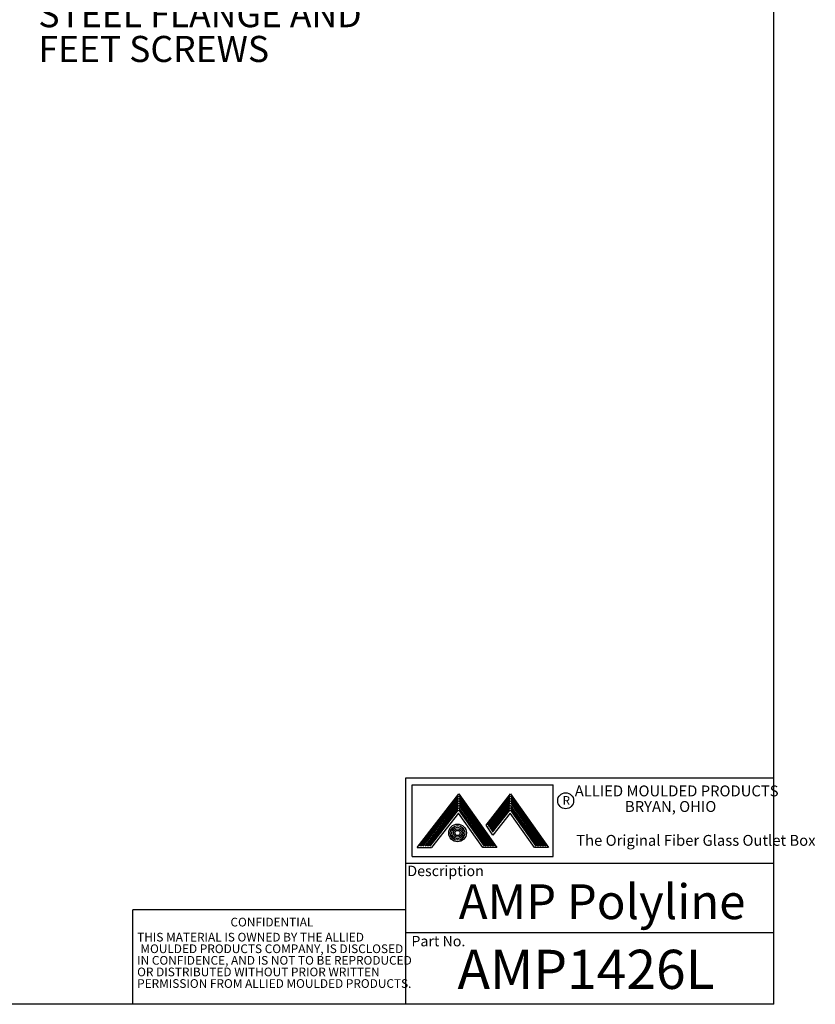
# Model space of a CAD drawing. Units: inches. Extents: x 0.5 to 33.9, y 0.4 to 21.4.
# Drawn here: x 26.3 to 33.9, y 0.4 to 9.8 of the extents above; entities that cross this region are included whole.
import ezdxf

# ---------------------------------------------------------------- set-up
doc = ezdxf.new("R2010")
doc.units = ezdxf.units.IN
doc.header["$MEASUREMENT"] = 0
for name, color, linetype in [('BORDER', 7, 'Continuous'), ('DIM', 136, 'Continuous'), ('FORMAT', 7, 'Continuous')]:
    doc.layers.add(name, color=color, linetype=linetype)
doc.styles.add('SLDTEXTSTYLE0', font='TXT', dxfattribs={"width": 0.605})
doc.styles.add('SLDTEXTSTYLE1', font='TXT', dxfattribs={"width": 0.75})
doc.styles.add('SLDTEXTSTYLE2', font='TXT', dxfattribs={"width": 0.7})

# ---------------------------------------------------------------- blocks, each defined once
blk = doc.blocks.new('SW_NOTE_2')
at = {"layer": 'BORDER', "color": 0, "char_height": 0.083333, "attachment_point": 1, "style": 'SLDTEXTSTYLE1'}
for s, insert in [('THIS MATERIAL IS OWNED BY THE ALLIED', (0, 0.1074)), ('MOULDED PRODUCTS COMPANY, IS DISCLOSED', (0.0312, -0.0037)), ('IN CONFIDENCE, AND IS NOT TO BE REPRODUCED', (0, -0.1148)), ('OR DISTRIBUTED WITHOUT PRIOR WRITTEN', (0, -0.2259)), ('PERMISSION FROM ALLIED MOULDED PRODUCTS.', (0, -0.337))]:
    blk.add_mtext(s, dxfattribs=dict(at, insert=insert))
blk = doc.blocks.new('SW_NOTE_4')
at = {"layer": 'DIM', "color": 0, "char_height": 0.25, "attachment_point": 1, "style": 'SLDTEXTSTYLE0'}
for s, insert in [('(4) EACH #10-32 BRASS', (-3.7964, 0.1939)), ('INSERTS, AND STAINLESS', (-3.7964, -0.1394)), ('STEEL FLANGE AND', (-3.7964, -0.4727)), ('FEET SCREWS', (-3.7964, -0.8061))]:
    blk.add_mtext(s, dxfattribs=dict(at, insert=insert))

msp = doc.modelspace()

# ---------------------------------------------------------------- linework, layer by layer
at = {"layer": 'BORDER'}
for p, q in [((33.5229, 0.4106), (33.5229, 21.4106)), ((33.5229, 2.5767), (29.9926, 2.5767)), ((30.0551, 1.8267), (30.0551, 2.5142)), ((30.0551, 2.5142), (31.4092, 2.5142)), ((31.4092, 1.8267), (31.4092, 2.5142)), ((30.1032, 1.9127), (30.505, 2.4287)), ((30.1298, 1.9257), (30.5045, 2.4069)), ((30.1463, 1.9257), (30.5039, 2.385)), ((30.1628, 1.9257), (30.5034, 2.3632)), ((30.5034, 2.3632), (30.8108, 1.9257)), ((30.5039, 2.385), (30.8267, 1.9257)), ((30.5045, 2.4069), (30.8426, 1.9257)), ((30.505, 2.4287), (30.8676, 1.9127)), ((30.7646, 2.1271), (30.9994, 2.4287)), ((30.7807, 2.1267), (30.9989, 2.4069)), ((30.7886, 2.1156), (30.9983, 2.385)), ((30.7964, 2.1045), (30.9978, 2.3632)), ((30.9978, 2.3632), (31.3052, 1.9257)), ((30.9983, 2.385), (31.3211, 1.9257)), ((30.9989, 2.4069), (31.337, 1.9257)), ((30.9994, 2.4287), (31.362, 1.9127)), ((30.1793, 1.9257), (30.5028, 2.3413)), ((30.1957, 1.9257), (30.5023, 2.3195)), ((30.2122, 1.9257), (30.5018, 2.2976)), ((30.2287, 1.9257), (30.5012, 2.2758)), ((30.5012, 2.2758), (30.7472, 1.9257)), ((30.5018, 2.2976), (30.7631, 1.9257)), ((30.5023, 2.3195), (30.779, 1.9257)), ((30.5028, 2.3413), (30.7949, 1.9257)), ((30.8042, 2.0934), (30.9972, 2.3413)), ((30.812, 2.0823), (30.9967, 2.3195)), ((30.8198, 2.0711), (30.9962, 2.2976)), ((30.8276, 2.06), (30.9956, 2.2758)), ((30.9956, 2.2758), (31.2416, 1.9257)), ((30.9962, 2.2976), (31.2575, 1.9257)), ((30.9967, 2.3195), (31.2734, 1.9257)), ((30.9972, 2.3413), (31.2893, 1.9257)), ((30.5005, 2.2438), (30.2427, 1.9127)), ((30.7331, 1.9127), (30.5005, 2.2438)), ((30.9949, 2.2438), (30.8307, 2.033)), ((31.2275, 1.9127), (30.9949, 2.2438)), ((30.8307, 2.033), (30.7646, 2.1271)), ((30.1032, 1.9127), (30.2427, 1.9127)), ((30.8676, 1.9127), (30.7331, 1.9127)), ((31.362, 1.9127), (31.2275, 1.9127)), ((30.0551, 1.8267), (31.4092, 1.8267)), ((29.9926, 1.7642), (33.5229, 1.7642)), ((27.3786, 0.4106), (27.3786, 1.3158)), ((29.9926, 1.3158), (27.3786, 1.3158)), ((29.9926, 1.0981), (33.5229, 1.0981)), ((33.5229, 0.4106), (0.5229, 0.4106))]:
    msp.add_line(p, q, dxfattribs=at)
for centre, radius in [((31.5275, 2.3612), 0.0765), ((30.4912, 2.0527), 0.085), ((30.4912, 2.0527), 0.07), ((30.4912, 2.0527), 0.055), ((30.4912, 2.0527), 0.04), ((30.4912, 2.0527), 0.025)]:
    msp.add_circle(centre, radius, dxfattribs=at)
at = {"layer": 'FORMAT'}
for p, q in [((29.9926, 2.5767), (29.9926, 0.4106)), ((29.9926, 1.3158), (29.9926, 0.4106)), ((29.9926, 0.4106), (27.3786, 0.4106))]:
    msp.add_line(p, q, dxfattribs=at)

# ---------------------------------------------------------------- block references
at = {"layer": 'BORDER', "color": 7}
msp.add_blockref('SW_NOTE_2', (27.4201, 0.9884), dxfattribs=at)
at = {"layer": 'DIM'}
msp.add_blockref('SW_NOTE_4', (30.2695, 10.4971), dxfattribs=at)

# ---------------------------------------------------------------- texts
at = {"color": 7, "linetype": 'Continuous', "lineweight": 0, "attachment_point": 1, "style": 'SLDTEXTSTYLE1'}
for s, insert, char_height in [('CONFIDENTIAL', (28.3145, 1.2401), 0.083333), ('Part No.', (30.0491, 1.0661), 0.1)]:
    msp.add_mtext(s, dxfattribs=dict(at, insert=insert, char_height=char_height))
at = {"layer": 'BORDER', "attachment_point": 1}
for s, insert, char_height, style in [('ALLIED MOULDED PRODUCTS', (31.6146, 2.5076), 0.104167, 'SLDTEXTSTYLE1'), ('R', (31.4977, 2.4058), 0.0833, 'SLDTEXTSTYLE1'), ('BRYAN, OHIO', (32.0959, 2.3583), 0.104167, 'SLDTEXTSTYLE1'), ('The Original Fiber Glass Outlet Box', (31.6286, 2.0337), 0.104167, 'SLDTEXTSTYLE2')]:
    msp.add_mtext(s, dxfattribs=dict(at, insert=insert, char_height=char_height, style=style))
at = {"layer": 'BORDER', "color": 7, "insert": (30.0104, 1.739), "char_height": 0.1, "attachment_point": 1, "style": 'SLDTEXTSTYLE1'}
msp.add_mtext('Description', dxfattribs=at)
at = {"layer": 'FORMAT', "attachment_point": 1, "style": 'SLDTEXTSTYLE1'}
for s, insert, char_height in [('AMP Polyline', (30.5026, 1.5605), 0.333333), ('AMP1426L', (30.4913, 0.9331), 0.375)]:
    msp.add_mtext(s, dxfattribs=dict(at, insert=insert, char_height=char_height))

doc.saveas('drawing.dxf')
